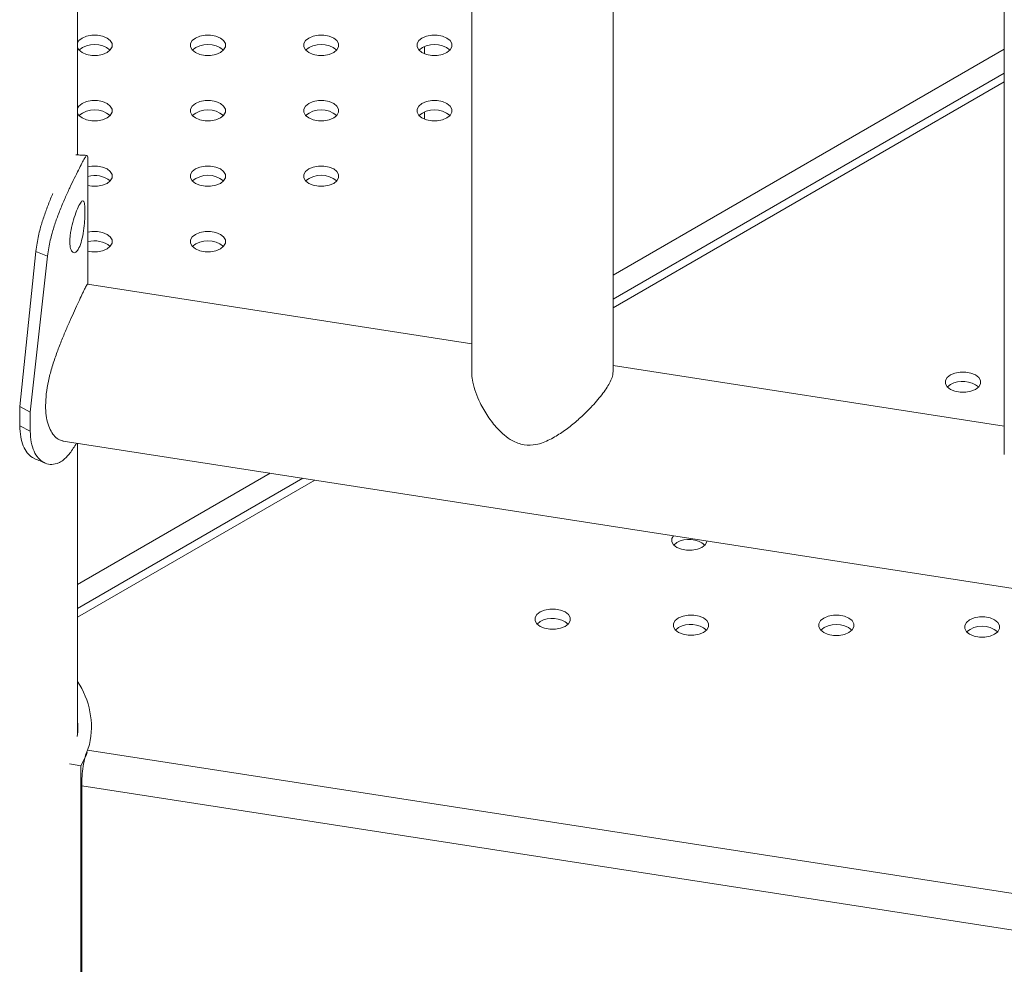
# Model space of a CAD drawing. Units: millimetres. Extents: x 0 to 59.4, y 0 to 42.1.
# Drawn here: x 51.7 to 52.2, y 21.4 to 21.9 of the extents above; entities that cross this region are included whole.
import ezdxf

# ---------------------------------------------------------------- set-up
doc = ezdxf.new("R2010")
doc.units = ezdxf.units.MM

msp = doc.modelspace()

# ---------------------------------------------------------------- linework, layer by layer
at = {"color": 7, "linetype": 'Continuous', "lineweight": 15}
for p, q in [((51.90618007218509, 22.98938266097118), (51.9061800721851, 21.69808649653918)), ((51.98118002032531, 21.69808652695275), (51.98118002032531, 22.97776184501465)), ((51.69702217444851, 21.81314109755424), (51.69702217444849, 22.95756936799316)), ((52.18868175764968, 22.94561120457311), (52.18868175764968, 21.6543150401411)), ((52.18868175764968, 22.94561120457311), (52.18868175764968, 21.6543150401411)), ((51.88111423502092, 21.87062815218448), (51.88111423502092, 21.86680563983407)), ((52.18868173130791, 21.85651441415282), (51.98118007300888, 21.73672625657942)), ((51.88111423502092, 21.83593084645118), (51.88111423502092, 21.83210833410077)), ((51.70253809056381, 21.74460863937), (51.70253809056381, 21.81009118637611)), ((51.66637915018798, 21.67970914742892), (51.6749977065564, 21.76199967644009)), ((51.68114508782953, 21.75951941921478), (51.6749977065564, 21.76199967644009)), ((51.67194490495164, 21.67680699313026), (51.68114508782953, 21.75951941921478)), ((51.90618001950155, 21.71305594943446), (51.70238451798455, 21.74463247579328)), ((52.18868170496612, 21.66928449303639), (51.98118007300888, 21.70143525805164)), ((52.16011960232548, 21.69136693185465), (52.15848111724785, 21.69009173639326)), ((51.66637915018798, 21.66950215366615), (51.66637915018798, 21.67970914742892)), ((51.67194490495164, 21.67680699313026), (51.66637915018798, 21.67970914742892)), ((51.67194490495164, 21.66659999936749), (51.67194490495164, 21.67680699313026)), ((51.67194490495164, 21.66659999936749), (51.66637915018798, 21.66950215366615)), ((51.6894845266937, 21.66137597218566), (53.87983210814864, 21.32199864141233)), ((51.69702217444851, 21.50587126023777), (51.69702217444851, 21.66020799488904)), ((51.81655132171169, 21.64168810139956), (51.69702217444851, 21.57268539344846)), ((52.01500418334432, 21.60759358364268), (52.0133656719249, 21.60631837297451)), ((51.94244648702464, 21.56570691714009), (51.94080797560522, 21.56443170647192)), ((52.01589827605193, 21.56252514045875), (52.01425981731607, 21.56124996020415)), ((51.70226429409917, 21.49763526806269), (51.70337755041903, 21.50054824959305)), ((51.70226429409917, 21.49763526806269), (53.88832512947024, 21.15892217540845)), ((51.69885018863555, 21.48919395351219), (51.69276766082558, 21.49038586140614)), ((51.69885018863555, 21.32996835502595), (51.69885018863555, 21.48919395351219)), ((53.88476082646796, 21.14002844530322), (51.69933382372221, 21.47864333063204)), ((51.69933382372221, 21.34338873921717), (51.69933382372221, 21.47864333063204))]:
    msp.add_line(p, q, dxfattribs=at)
at = {"color": 8, "linetype": 'Continuous', "lineweight": 15}
for p, q in [((51.98118007300888, 21.74942549131779), (52.18868173130791, 21.86921364889119)), ((52.18868175764969, 21.85186497177044), (51.98118007300888, 21.73207679899025)), ((51.69702217444851, 21.58538462818683), (51.79920784086589, 21.64437515776087)), ((51.82290079712342, 21.64070411794378), (51.69702217444851, 21.5680359358593))]:
    msp.add_line(p, q, dxfattribs=at)
at = {"color": 7, "linetype": 'Continuous', "lineweight": 15, "flags": 128}
for points in [[(51.69947617470305, 21.86744161731458), (51.7018492003249, 21.86644633316481), (51.70463874217715, 21.86592306765536), (51.7075718994157, 21.86592309806893), (51.71036149395152, 21.86644633316481), (51.71273441420625, 21.86744161731458), (51.71445848372814, 21.86881147501939), (51.71536490438893, 21.87042190408019), (51.71536490438893, 21.87211514929805), (51.7144585364117, 21.87372554794528), (51.71273441420625, 21.87509543606366), (51.71036149395152, 21.87609072021343), (51.7075718994157, 21.87661395530932), (51.70463874217715, 21.87661398572289), (51.70184914764133, 21.87609068979986), (51.69947617470305, 21.87509543606366), (51.69775215786472, 21.87372554794528), (51.69702217444851, 21.87260839661176)], [(51.75958026754118, 21.86744158690101), (51.76195324047946, 21.86644633316481), (51.76474283501528, 21.86592309806893), (51.76767593957028, 21.86592309806893), (51.77046553410609, 21.86644633316481), (51.77283850704437, 21.86744158690101), (51.77456257656628, 21.86881150543297), (51.7754689445435, 21.87042190408019), (51.7754689445435, 21.87211514929805), (51.77456257656628, 21.87372554794528), (51.77283855972793, 21.87509543606366), (51.77046553410609, 21.87609072021343), (51.76767593957028, 21.87661395530932), (51.76474283501528, 21.87661395530932), (51.76195324047946, 21.87609072021343), (51.75958021485761, 21.87509543606366), (51.75785619801928, 21.87372554794528), (51.75694983004205, 21.87211514929805), (51.75694983004205, 21.87042190408019), (51.75785619801928, 21.86881150543297), (51.75958026754118, 21.86744158690101)], [(51.81968436037931, 21.86744161731458), (51.82205728063403, 21.86644633316481), (51.82484687516985, 21.86592309806893), (51.8277800324084, 21.86592306765536), (51.83056967962778, 21.86644633316481), (51.8329425998825, 21.86744161731458), (51.83466666940439, 21.86881147501939), (51.83557303738162, 21.87042187366662), (51.83557303738162, 21.87211517971162), (51.83466661672084, 21.87372554794528), (51.8329425998825, 21.87509543606366), (51.83056962694421, 21.87609068979986), (51.8277800324084, 21.87661398572289), (51.82484687516985, 21.87661395530932), (51.82205728063403, 21.87609072021343), (51.81968436037931, 21.87509543606366), (51.81796029085741, 21.87372557835885), (51.81705387019662, 21.87211514929805), (51.81705387019662, 21.87042190408019), (51.81796029085741, 21.86881147501939), (51.81968436037931, 21.86744161731458)], [(51.87978840053388, 21.86744161731458), (51.88216139981394, 21.86644631795802), (51.88495099434975, 21.86592308286214), (51.88788409890475, 21.86592308286214), (51.89067371978234, 21.86644633316481), (51.89304664003706, 21.86744161731458), (51.89477073590074, 21.86881149022618), (51.89567710387797, 21.8704218888734), (51.89567713021975, 21.87211514929805), (51.89477076224252, 21.87372554794528), (51.89304666637885, 21.87509545127045), (51.89067371978234, 21.87609072021343), (51.88788412524653, 21.87661395530932), (51.8849509416662, 21.8766139705161), (51.88216139981394, 21.87609070500665), (51.87978840053388, 21.87509543606366), (51.87806438369553, 21.87372554794528), (51.87715793669297, 21.87211516450484), (51.87715798937653, 21.8704218888734), (51.87806435735376, 21.86881149022618), (51.87978840053388, 21.86744161731458)], [(51.69702217444851, 21.86992865676649), (51.69775215786472, 21.86881150543297), (51.69947617470305, 21.86744161731458)], [(51.69947622738661, 21.83274426307308), (51.70184914764133, 21.83174897892331), (51.70463874217715, 21.83122574382742), (51.70757184673215, 21.83122574382742), (51.71036144126796, 21.83174897892331), (51.71273446688981, 21.83274426307308), (51.71445848372814, 21.83411415119146), (51.71536485170537, 21.83572454983869), (51.71536490438893, 21.83741782547012), (51.71445848372814, 21.83902819370378), (51.71273446688981, 21.84039808182216), (51.71036144126796, 21.84139336597194), (51.7075718994157, 21.84191663148139), (51.70463874217715, 21.84191660106782), (51.70184914764133, 21.84139336597194), (51.69947617470305, 21.84039811223574), (51.69775210518115, 21.83902819370378), (51.69702217444851, 21.83791107278383)], [(51.75958026754118, 21.83274426307308), (51.76195324047946, 21.83174900933688), (51.76474278233172, 21.83122574382742), (51.76767599225384, 21.83122574382742), (51.77046558678965, 21.83174897892331), (51.77283850704437, 21.83274426307308), (51.77456257656628, 21.83411412077789), (51.77546899722706, 21.83572454983869), (51.7754689445435, 21.83741782547012), (51.77456257656628, 21.83902822411735), (51.77283850704437, 21.84039808182216), (51.77046558678965, 21.84139336597194), (51.76767593957028, 21.84191663148139), (51.76474283501528, 21.84191663148139), (51.7619531877959, 21.84139336597194), (51.75958026754118, 21.84039808182216), (51.75785619801928, 21.83902822411735), (51.75694983004205, 21.83741782547012), (51.7569497773585, 21.83572454983869), (51.75785625070284, 21.83411415119146), (51.75958026754118, 21.83274426307308)], [(51.81968430769574, 21.83274426307308), (51.82205733331759, 21.83174897892331), (51.82484692785341, 21.83122574382742), (51.8277800324084, 21.83122574382742), (51.83056962694421, 21.83174897892331), (51.83294254719895, 21.83274426307308), (51.83466666940439, 21.83411415119146), (51.83557303738162, 21.83572454983869), (51.83557303738162, 21.83741779505655), (51.83466666940439, 21.83902819370378), (51.8329425998825, 21.84039811223574), (51.83056962694421, 21.84139336597194), (51.8277800324084, 21.84191660106782), (51.82484687516985, 21.84191663148139), (51.82205733331759, 21.84139336597194), (51.81968430769574, 21.84039808182216), (51.81796029085741, 21.83902819370378), (51.81705387019662, 21.83741782547012), (51.81705392288018, 21.83572454983869), (51.81796029085741, 21.83411415119146), (51.81968430769574, 21.83274426307308)], [(51.87978845321744, 21.83274426307308), (51.88216137347216, 21.83174897892331), (51.88495096800797, 21.83122574382742), (51.88788407256298, 21.83122574382742), (51.89067371978234, 21.83174900933688), (51.89304669272062, 21.83274426307308), (51.89477070955897, 21.83411415119146), (51.89567707753619, 21.83572454983869), (51.89567713021975, 21.83741782547012), (51.89477070955897, 21.83902819370378), (51.89304669272062, 21.84039808182216), (51.89067366709879, 21.84139336597194), (51.88788412524653, 21.84191663148139), (51.88495096800797, 21.84191660106782), (51.88216137347216, 21.84139336597194), (51.87978840053388, 21.84039811223574), (51.87806438369553, 21.83902822411735), (51.87715796303475, 21.83741779505655), (51.87715796303475, 21.83572454983869), (51.87806433101198, 21.83411415119146), (51.87978845321744, 21.83274426307308)], [(51.69702212176495, 21.83523130252498), (51.69775210518115, 21.83411415119146), (51.69947622738661, 21.83274426307308)], [(51.70253809056381, 21.79686883911297), (51.70463874217715, 21.7965284199995), (51.7075718994157, 21.79652838958593), (51.71036149395152, 21.79705162468181), (51.71273441420624, 21.79804690883158), (51.7144585364117, 21.79941679694996), (51.71536490438893, 21.80102719559719), (51.71536485170537, 21.80272047122862), (51.71445848372814, 21.80433086987585), (51.71273446688981, 21.80570075799423), (51.71036149395152, 21.80669601173043), (51.70757184673215, 21.80721927723989), (51.70463874217715, 21.80721927723989), (51.70253809056381, 21.80687879729927)], [(51.75958026754118, 21.79804693924515), (51.76195324047946, 21.79705162468181), (51.76474283501528, 21.79652838958593), (51.76767593957028, 21.79652838958593), (51.77046553410609, 21.79705162468181), (51.77283850704437, 21.79804693924515), (51.77456257656628, 21.79941679694996), (51.7754689445435, 21.80102719559719), (51.77546899722706, 21.80272047122862), (51.77456257656628, 21.80433083946228), (51.77283850704437, 21.80570075799423), (51.77046553410609, 21.80669601173044), (51.76767599225384, 21.80721927723989), (51.76474278233172, 21.80721927723989), (51.76195324047946, 21.80669601173043), (51.75958026754118, 21.80570075799423), (51.75785619801928, 21.80433083946228), (51.7569497773585, 21.80272047122862), (51.75694983004205, 21.80102719559719), (51.75785619801928, 21.79941679694996), (51.75958026754118, 21.79804693924515)], [(51.81968436037931, 21.79804690883158), (51.82205733331759, 21.79705165509538), (51.82484687516985, 21.79652838958593), (51.8277800324084, 21.7965284199995), (51.83056962694421, 21.79705165509538), (51.8329425998825, 21.79804690883158), (51.83466661672084, 21.79941679694996), (51.83557303738162, 21.80102722601076), (51.83557303738162, 21.80272047122862), (51.83466666940439, 21.80433086987585), (51.8329425998825, 21.80570072758066), (51.83056962694421, 21.80669604214401), (51.8277800324084, 21.80721927723989), (51.82484692785341, 21.80721927723989), (51.82205728063403, 21.80669601173044), (51.81968430769574, 21.80570075799423), (51.81796029085741, 21.80433086987585), (51.81705392288018, 21.80272047122862), (51.81705387019662, 21.80102719559719), (51.81796029085741, 21.79941682736354), (51.81968436037931, 21.79804690883158)], [(51.70253809056381, 21.76217151528504), (51.70463874217715, 21.76183103534443), (51.7075718994157, 21.761831065758), (51.71036149395152, 21.76235430085388), (51.71273441420624, 21.76334958500366), (51.71445848372814, 21.76471944270846), (51.71536490438893, 21.76632987176926), (51.71536490438893, 21.76802311698712), (51.7144585364117, 21.76963351563435), (51.71273441420624, 21.77100340375273), (51.71036149395152, 21.77199868790251), (51.7075718994157, 21.77252192299839), (51.70463874217715, 21.77252195341196), (51.70253809056381, 21.77218147347134)], [(51.75958026754118, 21.76334955459008), (51.76195324047946, 21.76235430085388), (51.76474283501528, 21.761831065758), (51.76767593957028, 21.761831065758), (51.77046553410609, 21.76235430085388), (51.77283850704437, 21.76334955459008), (51.77456257656628, 21.76471947312204), (51.7754689445435, 21.76632987176926), (51.7754689445435, 21.76802311698712), (51.77456257656628, 21.76963351563435), (51.77283855972793, 21.77100340375273), (51.77046553410609, 21.77199868790251), (51.76767593957028, 21.77252192299839), (51.76474283501528, 21.77252192299839), (51.76195324047946, 21.77199868790251), (51.75958021485761, 21.77100340375273), (51.75785619801928, 21.76963351563435), (51.75694983004205, 21.76802311698712), (51.75694983004205, 21.76632987176926), (51.75785619801928, 21.76471947312204), (51.75958026754118, 21.76334955459008)], [(52.16011960232548, 21.69647018538791), (52.15839550646181, 21.69510031247631), (52.15748908580101, 21.69348994424266), (52.1574891121428, 21.69179665340443), (52.15839555914536, 21.69018623955042), (52.16011954964193, 21.6888163970524), (52.16249254892199, 21.68782109769584), (52.16528216979957, 21.6872978169796), (52.16821524801279, 21.68729786259996), (52.17100489523217, 21.68782106728227), (52.17337784182867, 21.68881636663883), (52.17510193769236, 21.69018623955042), (52.17600825298602, 21.69179666861123), (52.17600833201136, 21.6934898986223), (52.17510188500879, 21.69510031247631), (52.17337778914511, 21.69647021580148), (52.17100489523217, 21.6974654543309), (52.16821527435458, 21.69798873504713), (52.16528209077425, 21.69798875025392), (52.16249254892199, 21.69746548474447), (52.16011960232548, 21.69647018538791)], [(52.01318865516116, 21.61122053196848), (52.01237364047808, 21.6097165808239), (52.01237369316164, 21.60802330519247), (52.01328011382243, 21.60641287613167), (52.01500413066077, 21.60504304884043), (52.01737710359905, 21.60404773427709), (52.02016675081843, 21.60352446876763), (52.02309980268986, 21.6035244991812), (52.02588950259279, 21.60404773427709), (52.02826242284752, 21.60504301842686), (52.02998649236942, 21.60641287613167), (52.03089280766309, 21.60802330519247), (52.030981790197, 21.608463602477)], [(51.94244648702464, 21.57081017067335), (51.94072236481918, 21.56944028255497), (51.9398159441584, 21.56782991432131), (51.93981599684195, 21.56613663868988), (51.94072241750274, 21.56452620962908), (51.94244638165751, 21.56315635192427), (51.94481940727936, 21.5621610677745), (51.94760905449874, 21.56163780226505), (51.95054210637018, 21.56163783267862), (51.95333175358955, 21.56216103736093), (51.95570472652783, 21.56315635192427), (51.95742879604973, 21.56452620962908), (51.9583351113434, 21.56613663868988), (51.95833516402696, 21.56782985349417), (51.95742874336617, 21.56944028255497), (51.95570467384427, 21.57081020108692), (51.95333175358955, 21.57180542440955), (51.95054210637018, 21.57232868991901), (51.94760894913162, 21.57232872033258), (51.94481940727936, 21.57180545482312), (51.94244648702464, 21.57081017067335)], [(52.01589827605193, 21.56762839399201), (52.01417420653003, 21.5662585362872), (52.01326778586925, 21.56464816805354), (52.0132678385528, 21.56295489242212), (52.01417415384647, 21.56134452418846), (52.01589822336836, 21.5599746056565), (52.01827124899021, 21.55897932150673), (52.02106079084247, 21.55845611682442), (52.02399394808101, 21.55845608641085), (52.02678348993327, 21.5589793519203), (52.02915651555512, 21.55997457524293), (52.03088053239345, 21.56134452418846), (52.03178695305425, 21.56295489242212), (52.03178690037068, 21.56464816805354), (52.03088058507702, 21.5662585362872), (52.02915651555512, 21.56762845481916), (52.02678348993327, 21.56862373896893), (52.02399394808101, 21.56914694365124), (52.02106079084247, 21.56914697406481), (52.01827124899021, 21.56862370855536), (52.01589827605193, 21.56762839399201)], [(52.10623008864207, 21.55993020184111), (52.10795421084753, 21.5613000899595), (52.10886063150831, 21.56291045819315), (52.10886057882475, 21.56460373382458), (52.10795415816396, 21.56621416288538), (52.10623019400919, 21.56758402059019), (52.10385716838735, 21.56857930473997), (52.10106752116796, 21.56910257024942), (52.09813446929653, 21.56910253983585), (52.09534482207716, 21.56857933515354), (52.09297184913887, 21.56758402059019), (52.09124777961698, 21.56621416288538), (52.09034146432331, 21.56460373382458), (52.09034141163975, 21.5629105190203), (52.09124783230054, 21.5613000899595), (52.09297190182244, 21.55993017142754), (52.09534482207716, 21.55893494810491), (52.09813446929653, 21.55841168259546), (52.10106762653509, 21.55841165218188), (52.10385716838735, 21.55893491769134), (52.10623008864207, 21.55993020184111)], [(52.18356971371024, 21.55899282513278), (52.18529378323213, 21.56036268283759), (52.1862000985258, 21.56197311189839), (52.18620015120936, 21.56366632670268), (52.18529373054858, 21.56527675576348), (52.18356966102667, 21.56664667429543), (52.18119674077195, 21.56764189761806), (52.17840709355258, 21.56816516312752), (52.17547393631402, 21.56816519354109), (52.17268439446177, 21.56764192803164), (52.17031147420704, 21.56664664388186), (52.16858735200158, 21.56527675576348), (52.1676809313408, 21.56366638752982), (52.16768098402436, 21.56197311189839), (52.16858740468516, 21.56036268283759), (52.17031136883993, 21.55899282513278), (52.17268439446177, 21.55799754098301), (52.17547404168115, 21.55747427547356), (52.17840709355258, 21.55747430588713), (52.18119674077195, 21.55799751056944), (52.18356971371024, 21.55899282513278)], [(51.69885018863555, 21.48919395351219), (51.70165100476978, 21.49477603013756), (51.70222968099984, 21.49623600325675)]]:
    msp.add_lwpolyline(points, dxfattribs=at)
at = {"color": 7, "linetype": 'Continuous', "lineweight": 15}
for centre, radius, start, end in [((51.70610533876755, 21.85894643782265), 0.01279907527421541, 49.76291755077561, 130.2372932199511), ((51.76620938729278, 21.85894643216551), 0.0127990741857193, 49.76296251424598, 130.2370374857298), ((51.82631343581756, 21.8589462031569), 0.01279925441353933, 49.76338534081783, 130.2364038883843), ((51.88641754662724, 21.85894651286211), 0.01279900097527947, 49.76268519481282, 130.2373148051144), ((51.70610529445464, 21.82424906778105), 0.01279908192864329, 49.76299184396291, 130.2370081559642), ((51.76620938729278, 21.82424883784586), 0.01279929148777651, 49.7634766886001, 130.2365233113999), ((51.82631348013091, 21.82424913520628), 0.01279903045771646, 49.76279687413736, 130.2372031258384), ((51.88641752028548, 21.82424906778107), 0.01279908192862786, 49.76299184397037, 130.2370081560539), ((51.70608410707449, 21.78910906159967), 0.01315347876282914, 50.93794645014522, 105.639735997567), ((51.76620938729278, 21.78955177082184), 0.01279903820059523, 49.7628262039968, 130.2371737959789), ((51.82631347176036, 21.78955170247125), 0.01279911900200954, 49.76308318938948, 130.2371275813456), ((51.70608404420125, 21.75441143446584), 0.01315375389000285, 50.93856634406986, 105.6391161036445), ((51.76620938729278, 21.75485439985459), 0.01279907418571117, 49.76296251421516, 130.2370374857606), ((52.16664015912431, 21.67989103281878), 0.01319901207091569, 50.60925677406267, 119.6050531872116), ((51.64881698506819, 21.68778452353817), 0.05503121829857589, 323.3982233762727, 330.0262426365057), ((52.02152472484071, 21.59611780051137), 0.01319890373792247, 50.60893262491041, 119.6052439904797), ((51.94896702205794, 21.5542310585106), 0.01319896618697036, 50.6091189246665, 119.6050576906226), ((52.02241885695308, 21.55104943384757), 0.01319885667452608, 50.60928211902812, 119.6055568136806), ((52.09960097726061, 21.55143477095268), 0.01279929040281971, 49.76352166134836, 130.2362675678879), ((52.17694054964541, 21.55049746825727), 0.01279921068526111, 49.76321970517635, 130.2365695240929), ((51.66172139960062, 21.50993031591182), 0.04269962610393691, 347.3072685201527, 34.23627824258129), ((51.6625852470716, 21.50981337444417), 0.03466205269527044, 351.7916732853475, 6.533682080528792), ((51.73544912360092, 21.47865158307375), 0.0361153008215615, 179.690244967448, 180.0130922372021)]:
    msp.add_arc(centre, radius, start, end, dxfattribs=at)
for points, knots in [([(51.68114508782953, 21.75951941921478), (51.68135098990476, 21.76096512612018), (51.68174210339699, 21.76371126394247), (51.68254256133957, 21.76774656079933), (51.68372714577328, 21.77242734795442), (51.68548130408589, 21.77788712949385), (51.6878661045802, 21.78416743614503), (51.6904180795866, 21.79021248518587), (51.69298979091065, 21.79585405216909), (51.69543161377984, 21.80089397954552), (51.69761169562983, 21.80524100388817), (51.699405119899, 21.80881648624035), (51.70075780052448, 21.81136402735033), (51.70168867113859, 21.8127624262528), (51.70224692674957, 21.81304217291102), (51.7024968454724, 21.81213857836462), (51.70255047228416, 21.81110415931681), (51.7025379504876, 21.8100968703092), (51.70253787982957, 21.81009118637611)], [0, 0, 0, 0, 0.05097651920293165, 0.09683051724346416, 0.1380473811125028, 0.2083306255489902, 0.2787348715960062, 0.3517531790674028, 0.4229620844520425, 0.4945699794743605, 0.5687409843028277, 0.6429448305252462, 0.7146551362120038, 0.7860402217873491, 0.8592956582334073, 0.9306896120602555, 0.9996088951586971, 1, 1, 1, 1]), ([(51.70209728721195, 21.8128766864077), (51.70083788105245, 21.81294044681046), (51.69883629165775, 21.81304178198736), (51.69683328120495, 21.81315127505532), (51.69609057104573, 21.81319187475055)], [0, 0, 0, 0, 0.629203053742288, 1, 1, 1, 1]), ([(51.6749977065564, 21.76199967644009), (51.67519045105471, 21.7634336886732), (51.6755560306853, 21.76615358816231), (51.67630470878013, 21.7701431387907), (51.67741084129782, 21.77474496729711), (51.67904846928772, 21.78009977459961), (51.68127953192902, 21.78619254565391), (51.68297062745736, 21.79043602324063), (51.68386682589593, 21.7924596941589), (51.68394753715414, 21.79264194511916)], [0, 0, 0, 0, 0.1446550324040366, 0.2743680560385967, 0.3903809009479556, 0.5865537484034581, 0.7808974974449411, 0.9802677198529087, 1, 1, 1, 1]), ([(51.7009909851221, 21.78313177023637), (51.70098351037904, 21.78385114168776), (51.70096882774439, 21.78526420272984), (51.70078931410465, 21.78747110315777), (51.70030885286667, 21.78899622191208), (51.69931508735052, 21.78890990244477), (51.69786729632997, 21.78651716233641), (51.69614161650073, 21.78261014744608), (51.6945003590134, 21.77746378805733), (51.69345599479184, 21.77291493509849), (51.69304055934462, 21.76951880863534), (51.69294463524616, 21.76717700829945), (51.69304134761228, 21.76509394966423), (51.69345608837757, 21.76282770039834), (51.69450100427698, 21.76121713498294), (51.69614178538725, 21.76119260896322), (51.69786795184366, 21.76354137080167), (51.69931501788921, 21.76749420379345), (51.700308875174, 21.77275036575532), (51.70078807900372, 21.77738195599743), (51.70096792107761, 21.78083653409399), (51.70098320298918, 21.78235732528857), (51.7009909851221, 21.78313177023637)], [0, 0, 0, 0, 0.031047203549649, 0.06098600899043128, 0.1225151939711901, 0.1858872858633068, 0.2499901294651324, 0.3141638358624297, 0.3774666140303675, 0.4390069981595878, 0.468956120426717, 0.4999985389050784, 0.5311101964697683, 0.5610795938292785, 0.6225316275134709, 0.6859287495028811, 0.750008291740909, 0.8141975578842799, 0.8774832442901314, 0.9389546192750758, 0.9689133611127323, 1, 1, 1, 1]), ([(51.70235933524256, 21.74453909623974), (51.70234762796331, 21.74457003144629), (51.70227387729373, 21.74476490953434), (51.7018260317827, 21.74398839448591), (51.70087502466273, 21.74212833709321), (51.69947556041969, 21.73913771300717), (51.69766470445046, 21.7352527349962), (51.69555660705733, 21.73068211504195), (51.69319282656954, 21.72548661830489), (51.69067380235267, 21.71976204465953), (51.68809796745026, 21.71357152502196), (51.68558046211901, 21.7069493202863), (51.6833272959337, 21.70009232842403), (51.68152889298353, 21.69317639292207), (51.6803360494249, 21.68643361944353), (51.68017618639189, 21.68233052738747), (51.68009626350432, 21.68027920283262)], [0, 0, 0, 0, 0.01469176853902578, 0.09255162910407079, 0.1699998554427912, 0.2474277200078173, 0.320753297230345, 0.3940850633468525, 0.4659414379677012, 0.5378143684778668, 0.6125565546800366, 0.6873046452089453, 0.7655120757703765, 0.8436941705624534, 0.9218555222234607, 1, 1, 1, 1]), ([(51.93395916540575, 21.65937923115074), (51.93175858879863, 21.6600028352231), (51.92795252910069, 21.66108140450335), (51.92336946125884, 21.66452857660495), (51.91895882521909, 21.66878531451126), (51.91450225514924, 21.67456777382922), (51.9107603015057, 21.68107131953036), (51.90816106855218, 21.6871889843473), (51.90676813750432, 21.69222570519399), (51.90615615918409, 21.69589828054817), (51.90623914490124, 21.697586187045), (51.90626094145069, 21.69802952282251)], [0, 0, 0, 0, 0.1280091868689101, 0.2214013388708459, 0.3171948211531936, 0.4721740765471937, 0.6315971435887017, 0.7497553033130716, 0.8708715755056541, 0.9660838733791093, 1, 1, 1, 1]), ([(51.98115831469834, 21.69807168259847), (51.98110210404422, 21.69737736045712), (51.98098382300228, 21.69591633589493), (51.97949798884981, 21.69226062010884), (51.97609633169559, 21.68686813023892), (51.97082195007453, 21.68063065878699), (51.96526230440954, 21.67506209234319), (51.95984027987175, 21.67030426928594), (51.95399155034649, 21.66587508322354), (51.94756912563172, 21.66200671652815), (51.94084830290348, 21.65914538196803), (51.93607158244227, 21.6593075259485), (51.93395916540575, 21.65937923115074)], [0, 0, 0, 0, 0.06949933552182457, 0.1462436961268942, 0.2774611613782688, 0.4090969870312926, 0.5049313967712383, 0.6035135624692993, 0.7018229183455043, 0.8022256111118113, 0.9125379029680785, 0.9999999999999999, 0.9999999999999999, 0.9999999999999999, 0.9999999999999999]), ([(51.68009626350432, 21.68027920283262), (51.68016618934988, 21.67846928699672), (51.6803060530915, 21.67484914341622), (51.68135834110995, 21.67028173872527), (51.68295344901198, 21.66652581223883), (51.68503247334863, 21.66369817951599), (51.68726758364576, 21.66191016564232), (51.68881948567052, 21.66161128322046), (51.68949169165794, 21.66148182237158)], [0, 0, 0, 0, 0.1715606928731905, 0.3431509513586816, 0.5143619549007691, 0.6856218431232053, 0.863827177234473, 1, 1, 1, 1]), ([(51.67448931019625, 21.65218433433197), (51.67402563499983, 21.65233278346293), (51.67249864015585, 21.65282166244397), (51.67029102277172, 21.65504926799409), (51.66814581010739, 21.65873169759636), (51.66674595158733, 21.66360157359783), (51.66650373682744, 21.6674979807189), (51.66637915018798, 21.66950215366615)], [0, 0, 0, 0, 0.09678369890040138, 0.3187321865518113, 0.5377464371987085, 0.7622332429455312, 1, 1, 1, 1]), ([(51.69299599137738, 21.65497217237343), (51.69239263081453, 21.65424894289261), (51.69131501262508, 21.65295723559243), (51.68961252313485, 21.65135705156212), (51.6879532514306, 21.65026958543625), (51.68560136115437, 21.64922808928037), (51.68254837157278, 21.64881830283607), (51.6791108290367, 21.64987973453179), (51.67612480565749, 21.65225465210635), (51.67384266635158, 21.65590099484948), (51.67233710982732, 21.66069818559533), (51.67207791691759, 21.66459846419751), (51.67194490495164, 21.66659999936749)], [0, 0, 0, 0, 0.07477920692640014, 0.1335576743636699, 0.1928556439538149, 0.2570302025629252, 0.384679071288154, 0.5107185112696375, 0.6327494193431076, 0.7517414345045769, 0.8725992933405363, 1, 1, 1, 1]), ([(51.67446544454327, 21.65200277487796), (51.67538896556029, 21.65162299863696), (51.67723657680462, 21.65086321208065), (51.67906568291285, 21.65010051114438), (51.67998051772161, 21.64971904319016)], [0, 0, 0, 0, 0.4998459604765058, 1, 1, 1, 1]), ([(51.69933435055781, 21.4788468302941), (51.69934218704657, 21.48043654903882), (51.69935786041562, 21.48361606595687), (51.70002647744225, 21.48905744195203), (51.70103778905268, 21.49413705612224), (51.70185545483535, 21.49646918529888), (51.70226429409917, 21.49763526806269)], [0, 0, 0, 0, 0.2499988465156896, 0.5000101839546806, 0.7500011952978566, 1, 1, 1, 1])]:
    msp.add_open_spline(points, degree=3, knots=knots, dxfattribs=at)

doc.saveas('drawing.dxf')
